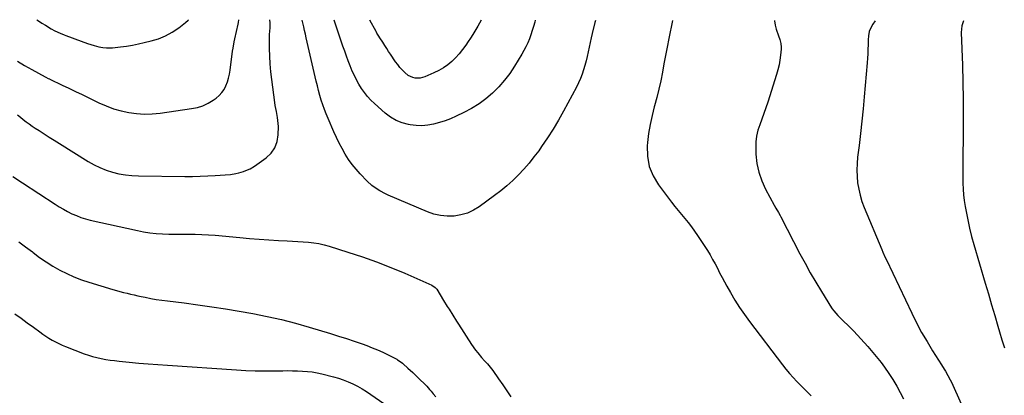
# Model space of a CAD drawing. Units: inches. Extents: x 1900615 to 1905978, y 458985 to 464269.
# Drawn here: x 1901963 to 1902654, y 464004 to 464268 of the extents above; entities that cross this region are included whole.
import ezdxf

# ---------------------------------------------------------------- set-up
doc = ezdxf.new("R2010")
doc.units = ezdxf.units.IN
doc.header["$MEASUREMENT"] = 0
doc.layers.add('7', color=7, linetype='Continuous')
doc.layers.add('8', color=7, linetype='Continuous')

msp = doc.modelspace()

# ---------------------------------------------------------------- linework, layer by layer
at = {"layer": '7', "color": 18}
for points in [[(1901961.89, 464238.67, 1888), (1901966.94, 464235.79, 1888), (1901972, 464232.92, 1888), (1901981.32, 464227.68, 1888), (1901981.73, 464227.45, 1888), (1901983.43, 464226.63, 1888), (1901984.29, 464226.23, 1888), (1901984.72, 464226.03, 1888), (1901993.25, 464221.97, 1888), (1901997.94, 464219.73, 1888), (1902002.63, 464217.48, 1888), (1902007.3, 464215.22, 1888), (1902011.98, 464212.94, 1888), (1902019.01, 464209.5, 1888), (1902024.08, 464207.28, 1888), (1902029.25, 464205.35, 1888), (1902034.56, 464203.86, 1888), (1902039.96, 464202.66, 1888), (1902045.44, 464201.95, 1888), (1902050.93, 464201.59, 1888), (1902056.42, 464201.75, 1888), (1902061.93, 464202.26, 1888), (1902084.11, 464205.38, 1888), (1902088.11, 464206.24, 1888), (1902091.98, 464207.46, 1888), (1902095.63, 464209.21, 1888), (1902099.14, 464211.32, 1888), (1902101.23, 464212.79, 1888), (1902103.39, 464214.6, 1888), (1902105.31, 464216.62, 1888), (1902106.86, 464218.92, 1888), (1902108.16, 464221.43, 1888), (1902109.16, 464224.12, 1888), (1902110, 464226.85, 1888), (1902110.63, 464229.64, 1888), (1902111.11, 464232.47, 1888), (1902112.82, 464245.75, 1888), (1902113.13, 464247.93, 1888), (1902113.96, 464252.25, 1888), (1902114.43, 464254.4, 1888), (1902116.82, 464264.83, 1888), (1902117.02, 464265.9, 1888), (1902117.16, 464267.69, 1888)], [(1901975.59, 464267.87, 1886), (1901976.73, 464267.05, 1886), (1901979.09, 464265.49, 1886), (1901981.48, 464263.98, 1886), (1901985.64, 464261.46, 1886), (1901988.1, 464260.07, 1886), (1901991.94, 464258.28, 1886), (1901994.56, 464257.21, 1886), (1901995.88, 464256.7, 1886), (1902006.56, 464252.71, 1886), (1902011.12, 464251.1, 1886), (1902015.73, 464249.64, 1886), (1902019.07, 464248.7, 1886), (1902021.74, 464248.22, 1886), (1902024.45, 464248.04, 1886), (1902028.53, 464248.21, 1886), (1902034.24, 464248.83, 1886), (1902038.44, 464249.37, 1886), (1902042.62, 464250.02, 1886), (1902046.77, 464250.83, 1886), (1902050.9, 464251.75, 1886), (1902055.65, 464252.91, 1886), (1902060.84, 464254.53, 1886), (1902065.84, 464256.55, 1886), (1902070.55, 464259.17, 1886), (1902075.06, 464262.2, 1886), (1902079.85, 464265.86, 1886), (1902081.69, 464267.48, 1886), (1902081.93, 464267.74, 1886)], [(1902367.37, 464267.38, 1892), (1902366.97, 464265.85, 1892), (1902365.13, 464258.24, 1892), (1902364.38, 464255.03, 1892), (1902363.66, 464251.81, 1892), (1902362.99, 464248.58, 1892), (1902362.35, 464245.35, 1892), (1902361.67, 464242.12, 1892), (1902360.92, 464238.92, 1892), (1902360.05, 464235.75, 1892), (1902359.1, 464232.61, 1892), (1902358.02, 464229.51, 1892), (1902356.83, 464226.46, 1892), (1902355.47, 464223.47, 1892), (1902354.02, 464220.53, 1892), (1902345.09, 464203.64, 1892), (1902341.53, 464197.24, 1892), (1902337.81, 464190.94, 1892), (1902333.83, 464184.81, 1892), (1902329.68, 464178.77, 1892), (1902327.6, 464175.88, 1892), (1902324.27, 464171.45, 1892), (1902320.81, 464167.13, 1892), (1902317.16, 464162.96, 1892), (1902313.38, 464158.9, 1892), (1902309.42, 464155.03, 1892), (1902305.33, 464151.3, 1892), (1902301.06, 464147.78, 1892), (1902296.67, 464144.4, 1892), (1902285.88, 464136.54, 1892), (1902281.8, 464134.05, 1892), (1902277.54, 464132.04, 1892), (1902273, 464130.75, 1892), (1902268.29, 464129.94, 1892), (1902263.49, 464129.88, 1892), (1902258.76, 464130.28, 1892), (1902254.15, 464131.38, 1892), (1902249.6, 464132.94, 1892), (1902222.06, 464144.73, 1892), (1902220.04, 464145.66, 1892), (1902216.11, 464147.73, 1892), (1902214.2, 464148.87, 1892), (1902210.61, 464151.46, 1892), (1902207.35, 464154.46, 1892), (1902202.43, 464159.55, 1892), (1902199.5, 464162.82, 1892), (1902196.72, 464166.21, 1892), (1902194.19, 464169.78, 1892), (1902191.82, 464173.48, 1892), (1902189.65, 464177.31, 1892), (1902187.59, 464181.2, 1892), (1902185.67, 464185.15, 1892), (1902183.85, 464189.16, 1892), (1902179.83, 464198.5, 1892), (1902178.52, 464201.68, 1892), (1902177.28, 464204.89, 1892), (1902176.15, 464208.13, 1892), (1902175.08, 464211.41, 1892), (1902174.11, 464214.71, 1892), (1902173.19, 464218.02, 1892), (1902172.33, 464221.35, 1892), (1902171.53, 464224.69, 1892), (1902164.54, 464255.12, 1892), (1902163.94, 464257.73, 1892), (1902163.33, 464260.34, 1892), (1902162.71, 464262.94, 1892), (1902162.08, 464265.54, 1892), (1902161.58, 464267.64, 1892)], [(1902325.18, 464267.43, 1894), (1902324.79, 464266.04, 1894), (1902323.95, 464263.12, 1894), (1902323.05, 464260.21, 1894), (1902322.08, 464257.33, 1894), (1902321.05, 464254.47, 1894), (1902319.91, 464251.66, 1894), (1902318.67, 464248.9, 1894), (1902317.26, 464246.21, 1894), (1902315.75, 464243.57, 1894), (1902310.69, 464235.28, 1894), (1902307.28, 464230.18, 1894), (1902303.61, 464225.29, 1894), (1902299.56, 464220.7, 1894), (1902295.26, 464216.32, 1894), (1902290.6, 464212.35, 1894), (1902285.73, 464208.68, 1894), (1902280.53, 464205.49, 1894), (1902275.12, 464202.61, 1894), (1902269.65, 464200.02, 1894), (1902265.81, 464198.35, 1894), (1902261.91, 464196.84, 1894), (1902257.93, 464195.57, 1894), (1902253.89, 464194.47, 1894), (1902249.79, 464193.76, 1894), (1902245.69, 464193.38, 1894), (1902241.58, 464193.52, 1894), (1902237.45, 464194.01, 1894), (1902236.36, 464194.21, 1894), (1902231.85, 464195.42, 1894), (1902227.57, 464197.08, 1894), (1902223.62, 464199.43, 1894), (1902219.9, 464202.24, 1894), (1902212.34, 464208.99, 1894), (1902209.84, 464211.41, 1894), (1902207.48, 464213.95, 1894), (1902205.34, 464216.67, 1894), (1902203.33, 464219.51, 1894), (1902201.52, 464222.49, 1894), (1902199.81, 464225.52, 1894), (1902198.26, 464228.64, 1894), (1902196.81, 464231.82, 1894), (1902195.3, 464235.49, 1894), (1902193.96, 464238.89, 1894), (1902192.71, 464242.32, 1894), (1902191.48, 464245.87, 1894), (1902190.29, 464249.38, 1894), (1902189.1, 464252.89, 1894), (1902187.9, 464256.4, 1894), (1902186.69, 464259.9, 1894), (1902184.02, 464267.61, 1894)], [(1902287.13, 464267.48, 1896), (1902284.86, 464263.28, 1896), (1902282.91, 464259.89, 1896), (1902281.4, 464257.4, 1896), (1902279.84, 464254.94, 1896), (1902278.23, 464252.51, 1896), (1902276.46, 464249.9, 1896), (1902274.24, 464246.86, 1896), (1902271.89, 464243.93, 1896), (1902269.33, 464241.18, 1896), (1902266.64, 464238.54, 1896), (1902263.75, 464236.16, 1896), (1902260.72, 464233.98, 1896), (1902257.48, 464232.13, 1896), (1902254.1, 464230.5, 1896), (1902247.71, 464227.79, 1896), (1902244.37, 464226.86, 1896), (1902240.89, 464226.84, 1896), (1902239.2, 464227.22, 1896), (1902236.13, 464228.67, 1896), (1902233.7, 464230.74, 1896), (1902231.94, 464232.53, 1896), (1902230.26, 464234.38, 1896), (1902228.7, 464236.34, 1896), (1902227.23, 464238.37, 1896), (1902223.74, 464243.54, 1896), (1902222.34, 464245.63, 1896), (1902220.95, 464247.73, 1896), (1902219.57, 464249.84, 1896), (1902218.2, 464251.96, 1896), (1902216.21, 464255.07, 1896), (1902215.49, 464256.2, 1896), (1902214.12, 464258.5, 1896), (1902213.79, 464259.09, 1896), (1902213.46, 464259.67, 1896), (1902209.14, 464267.58, 1896)], [(1902493.01, 464267.22, 1888), (1902493.01, 464267.08, 1888), (1902493.41, 464264.09, 1888), (1902494.18, 464261.11, 1888), (1902495.82, 464256.48, 1888), (1902496.7, 464253.87, 1888), (1902497.46, 464251.24, 1888), (1902497.75, 464248.56, 1888), (1902497.7, 464247.2, 1888), (1902497.29, 464242.97, 1888), (1902496.84, 464239.51, 1888), (1902496.25, 464236.08, 1888), (1902495.45, 464232.7, 1888), (1902494.5, 464229.34, 1888), (1902488.34, 464209.94, 1888), (1902487.03, 464205.96, 1888), (1902485.66, 464201.99, 1888), (1902484.21, 464198.05, 1888), (1902482.7, 464194.13, 1888), (1902481.41, 464190.19, 1888), (1902480.46, 464186.18, 1888), (1902480.01, 464182.09, 1888), (1902479.89, 464177.93, 1888), (1902480.05, 464173.33, 1888), (1902480.72, 464166.95, 1888), (1902481.97, 464160.74, 1888), (1902484.07, 464154.76, 1888), (1902486.75, 464148.93, 1888), (1902492.92, 464137.69, 1888), (1902494.09, 464135.61, 1888), (1902495.89, 464132.52, 1888), (1902497.05, 464130.43, 1888), (1902497.6, 464129.38, 1888), (1902510.91, 464103.51, 1888), (1902514.48, 464096.77, 1888), (1902518.16, 464090.08, 1888), (1902521.99, 464083.49, 1888), (1902525.94, 464076.96, 1888), (1902533.05, 464065.51, 1888), (1902533.53, 464064.76, 1888), (1902534.59, 464063.33, 1888), (1902537.59, 464060.03, 1888), (1902548.62, 464049.09, 1888), (1902553.69, 464043.83, 1888), (1902558.61, 464038.42, 1888), (1902563.28, 464032.81, 1888), (1902567.79, 464027.06, 1888), (1902570.28, 464023.75, 1888), (1902573.31, 464019.48, 1888), (1902576.19, 464015.11, 1888), (1902578.83, 464010.6, 1888), (1902581.33, 464005.99, 1888), (1902583.5, 464001.72, 1888)], [(1902563.62, 464267.13, 1886), (1902562.01, 464264.69, 1886), (1902560.6, 464262.16, 1886), (1902559.58, 464259.46, 1886), (1902558.95, 464256.63, 1886), (1902558.71, 464253.75, 1886), (1902558.66, 464250.3, 1886), (1902558.58, 464247.12, 1886), (1902558.46, 464243.95, 1886), (1902558.27, 464240.77, 1886), (1902558.03, 464237.6, 1886), (1902555.96, 464213.8, 1886), (1902555.17, 464205.2, 1886), (1902554.32, 464196.6, 1886), (1902553.37, 464188.02, 1886), (1902552.36, 464179.44, 1886), (1902551.35, 464171.23, 1886), (1902550.97, 464166.76, 1886), (1902550.81, 464162.29, 1886), (1902550.99, 464157.82, 1886), (1902551.39, 464153.35, 1886), (1902552.14, 464148.92, 1886), (1902553.12, 464144.56, 1886), (1902554.44, 464140.29, 1886), (1902556, 464136.08, 1886), (1902568.26, 464106.53, 1886), (1902569.05, 464104.67, 1886), (1902570.69, 464100.96, 1886), (1902571.55, 464099.13, 1886), (1902589.4, 464061.73, 1886), (1902592.77, 464054.97, 1886), (1902596.3, 464048.31, 1886), (1902600.07, 464041.77, 1886), (1902603.99, 464035.33, 1886), (1902610.2, 464025.53, 1886), (1902612.06, 464022.55, 1886), (1902612.98, 464021.05, 1886), (1902614.76, 464018.03, 1886), (1902616.39, 464014.93, 1886), (1902617.13, 464013.34, 1886), (1902624.04, 463998.06, 1886)], [(1902625.59, 464267.05, 1884), (1902624.53, 464263.46, 1884), (1902623.97, 464258.91, 1884), (1902624.87, 464236.04, 1884), (1902625.24, 464224.03, 1884), (1902625.49, 464212.02, 1884), (1902625.54, 464200, 1884), (1902625.47, 464187.98, 1884), (1902625.2, 464169.38, 1884), (1902625.16, 464165.28, 1884), (1902625.14, 464161.18, 1884), (1902625.17, 464157.09, 1884), (1902625.21, 464152.99, 1884), (1902625.37, 464148.91, 1884), (1902625.67, 464144.84, 1884), (1902626.16, 464140.78, 1884), (1902626.79, 464136.74, 1884), (1902627.45, 464133.1, 1884), (1902628.6, 464127.26, 1884), (1902629.87, 464121.46, 1884), (1902631.33, 464115.7, 1884), (1902632.92, 464109.98, 1884), (1902640.9, 464082.84, 1884), (1902643.13, 464075.28, 1884), (1902645.35, 464067.71, 1884), (1902647.57, 464060.15, 1884), (1902649.78, 464052.58, 1884), (1902650.9, 464048.75, 1884), (1902652.61, 464043.12, 1884), (1902654.41, 464037.52, 1884)], [(1901958.68, 464157.75, 1892), (1901965.46, 464153.32, 1892), (1901988.36, 464138.34, 1892), (1901991.23, 464136.54, 1892), (1901994.15, 464134.81, 1892), (1901997.12, 464133.19, 1892), (1902000.14, 464131.63, 1892), (1902003.23, 464130.25, 1892), (1902006.37, 464129.02, 1892), (1902009.59, 464128.02, 1892), (1902012.87, 464127.18, 1892), (1902046.01, 464119.84, 1892), (1902050.39, 464118.99, 1892), (1902054.79, 464118.29, 1892), (1902059.22, 464117.81, 1892), (1902063.67, 464117.49, 1892), (1902068.14, 464117.32, 1892), (1902072.61, 464117.2, 1892), (1902077.08, 464117.16, 1892), (1902081.54, 464117.17, 1892), (1902081.96, 464117.17, 1892), (1902086.63, 464117.15, 1892), (1902091.3, 464117.04, 1892), (1902095.97, 464116.78, 1892), (1902100.63, 464116.43, 1892), (1902118.03, 464114.86, 1892), (1902124.79, 464114.29, 1892), (1902131.54, 464113.75, 1892), (1902138.31, 464113.29, 1892), (1902145.07, 464112.87, 1892), (1902151.17, 464112.53, 1892), (1902154.89, 464112.31, 1892), (1902158.61, 464112.08, 1892), (1902162.32, 464111.83, 1892), (1902166.04, 464111.57, 1892), (1902169.73, 464111.18, 1892), (1902173.39, 464110.61, 1892), (1902177, 464109.8, 1892), (1902180.57, 464108.81, 1892), (1902193.79, 464104.67, 1892), (1902203.9, 464101.32, 1892), (1902213.92, 464097.77, 1892), (1902223.83, 464093.89, 1892), (1902233.66, 464089.81, 1892), (1902252.68, 464081.53, 1892), (1902255.01, 464079.88, 1892), (1902255.74, 464078.99, 1892), (1902256.06, 464078.51, 1892), (1902260.8, 464070.78, 1892), (1902263.41, 464066.57, 1892), (1902264.73, 464064.47, 1892), (1902267.38, 464060.28, 1892), (1902270.05, 464056.11, 1892), (1902271.39, 464054.02, 1892), (1902280.55, 464039.8, 1892), (1902283.32, 464035.81, 1892), (1902284.82, 464033.89, 1892), (1902287.58, 464030.61, 1892), (1902289.57, 464028.34, 1892), (1902291.58, 464026.1, 1892), (1902293.55, 464023.82, 1892), (1902294.48, 464022.64, 1892), (1902295.38, 464021.43, 1892), (1902299.52, 464015.65, 1892), (1902302.41, 464011.5, 1892), (1902305.23, 464007.3, 1892), (1902307.95, 464003.04, 1892)], [(1901962.87, 464111.89, 1894), (1901967.64, 464108.34, 1894), (1901972.37, 464104.73, 1894), (1901972.98, 464104.26, 1894), (1901977.45, 464100.96, 1894), (1901982.02, 464097.8, 1894), (1901986.74, 464094.87, 1894), (1901991.55, 464092.08, 1894), (1901996.5, 464089.56, 1894), (1902001.54, 464087.26, 1894), (1902006.72, 464085.28, 1894), (1902011.98, 464083.52, 1894), (1902028.89, 464078.45, 1894), (1902031.34, 464077.73, 1894), (1902033.81, 464077.03, 1894), (1902036.28, 464076.37, 1894), (1902038.76, 464075.73, 1894), (1902041.25, 464075.13, 1894), (1902043.74, 464074.55, 1894), (1902046.24, 464074, 1894), (1902048.75, 464073.47, 1894), (1902051.51, 464072.91, 1894), (1902055.41, 464072.17, 1894), (1902059.32, 464071.48, 1894), (1902063.25, 464070.9, 1894), (1902067.19, 464070.37, 1894), (1902078.75, 464068.95, 1894), (1902088.47, 464067.69, 1894), (1902098.17, 464066.32, 1894), (1902107.85, 464064.8, 1894), (1902117.51, 464063.17, 1894), (1902127.15, 464061.47, 1894), (1902137.12, 464059.52, 1894), (1902147.04, 464057.33, 1894), (1902156.87, 464054.79, 1894), (1902166.64, 464052, 1894), (1902181.63, 464047.43, 1894), (1902187.19, 464045.7, 1894), (1902192.74, 464043.91, 1894), (1902198.25, 464042.05, 1894), (1902203.76, 464040.14, 1894), (1902207.04, 464038.97, 1894), (1902210.85, 464037.53, 1894), (1902214.62, 464035.98, 1894), (1902218.33, 464034.29, 1894), (1902222, 464032.5, 1894), (1902228, 464029.42, 1894), (1902228.62, 464029.08, 1894), (1902229.81, 464028.32, 1894), (1902232.04, 464026.56, 1894), (1902232.57, 464026.1, 1894), (1902235.85, 464023.21, 1894), (1902239.26, 464020.12, 1894), (1902242.59, 464016.93, 1894), (1902244.79, 464014.75, 1894), (1902246.93, 464012.61, 1894), (1902249.05, 464010.45, 1894), (1902251.08, 464008.21, 1894), (1902252.07, 464007.06, 1894), (1902253.66, 464005.17, 1894), (1902255.38, 464003.04, 1894)], [(1901960.1, 464061.38, 1896), (1901964.41, 464058.18, 1896), (1901968.73, 464055, 1896), (1901973.07, 464051.84, 1896), (1901977.53, 464048.59, 1896), (1901979.66, 464047.09, 1896), (1901981.82, 464045.63, 1896), (1901984.01, 464044.24, 1896), (1901986.24, 464042.89, 1896), (1901988.51, 464041.63, 1896), (1901990.83, 464040.45, 1896), (1901993.19, 464039.37, 1896), (1901995.59, 464038.38, 1896), (1902008.68, 464033.32, 1896), (1902011.63, 464032.27, 1896), (1902014.62, 464031.33, 1896), (1902017.65, 464030.55, 1896), (1902020.72, 464029.89, 1896), (1902023.81, 464029.35, 1896), (1902026.91, 464028.86, 1896), (1902030.03, 464028.45, 1896), (1902033.15, 464028.1, 1896), (1902040.29, 464027.4, 1896), (1902046.99, 464026.77, 1896), (1902053.69, 464026.18, 1896), (1902060.4, 464025.66, 1896), (1902067.11, 464025.18, 1896), (1902115.49, 464021.97, 1896), (1902122.06, 464021.61, 1896), (1902128.63, 464021.36, 1896), (1902135.21, 464021.27, 1896), (1902141.79, 464021.29, 1896), (1902148.04, 464021.38, 1896), (1902151.49, 464021.4, 1896), (1902154.95, 464021.38, 1896), (1902158.4, 464021.28, 1896), (1902161.86, 464021.15, 1896), (1902165.3, 464020.88, 1896), (1902168.72, 464020.48, 1896), (1902172.11, 464019.88, 1896), (1902175.48, 464019.16, 1896), (1902183.56, 464017.16, 1896), (1902187.07, 464016.17, 1896), (1902190.53, 464015.03, 1896), (1902193.91, 464013.67, 1896), (1902197.23, 464012.15, 1896), (1902200.47, 464010.45, 1896), (1902203.65, 464008.66, 1896), (1902206.75, 464006.72, 1896), (1902209.79, 464004.69, 1896), (1902218.92, 463998.28, 1896)]]:
    msp.add_polyline3d(points, dxfattribs=at)
at = {"layer": '8', "color": 18}
for points in [[(1901961.95, 464201.04, 1890), (1901963.94, 464199.37, 1890), (1901965.97, 464197.76, 1890), (1901968.04, 464196.2, 1890), (1901970.15, 464194.67, 1890), (1901972.28, 464193.19, 1890), (1901974.43, 464191.75, 1890), (1901977.12, 464189.99, 1890), (1901980.64, 464187.7, 1890), (1901984.17, 464185.42, 1890), (1901987.72, 464183.17, 1890), (1901991.28, 464180.94, 1890), (1902011.56, 464168.34, 1890), (1902015.61, 464166.05, 1890), (1902019.77, 464163.99, 1890), (1902024.09, 464162.29, 1890), (1902028.51, 464160.83, 1890), (1902033.04, 464159.73, 1890), (1902037.6, 464158.88, 1890), (1902042.22, 464158.4, 1890), (1902046.87, 464158.16, 1890), (1902079.32, 464157.85, 1890), (1902084.67, 464157.86, 1890), (1902090.02, 464157.94, 1890), (1902095.37, 464158.15, 1890), (1902100.72, 464158.43, 1890), (1902107.61, 464158.87, 1890), (1902111.39, 464159.25, 1890), (1902115.12, 464159.92, 1890), (1902117.16, 464160.4, 1890), (1902120.46, 464161.32, 1890), (1902122.09, 464161.85, 1890), (1902125.22, 464163.19, 1890), (1902128.12, 464164.96, 1890), (1902136.48, 464170.93, 1890), (1902139.92, 464174.24, 1890), (1902142.59, 464177.94, 1890), (1902144.12, 464182.25, 1890), (1902144.88, 464186.95, 1890), (1902144.97, 464192.79, 1890), (1902144.92, 464194.92, 1890), (1902144.44, 464199.16, 1890), (1902143.53, 464203.35, 1890), (1902142.74, 464207.56, 1890), (1902142.43, 464209.69, 1890), (1902140.32, 464225.95, 1890), (1902139.72, 464231.35, 1890), (1902139.25, 464236.76, 1890), (1902138.96, 464242.19, 1890), (1902138.81, 464247.62, 1890), (1902138.69, 464257.78, 1890), (1902138.87, 464259.58, 1890), (1902139.18, 464262.42, 1890), (1902139.27, 464264.9, 1890), (1902139.19, 464266.14, 1890), (1902139.06, 464267.37, 1890), (1902139.01, 464267.66, 1890)], [(1902421.59, 464267.31, 1890), (1902419, 464254.58, 1890), (1902417.81, 464248.67, 1890), (1902416.65, 464242.75, 1890), (1902415.52, 464236.83, 1890), (1902414.42, 464230.91, 1890), (1902413.25, 464225, 1890), (1902411.96, 464219.12, 1890), (1902410.5, 464213.27, 1890), (1902408.92, 464207.46, 1890), (1902408.71, 464206.73, 1890), (1902407.11, 464200.53, 1890), (1902405.75, 464194.29, 1890), (1902404.75, 464187.99, 1890), (1902403.98, 464181.64, 1890), (1902403.76, 464179.25, 1890), (1902403.92, 464171.91, 1890), (1902405.11, 464164.87, 1890), (1902407.82, 464158.26, 1890), (1902411.55, 464151.94, 1890), (1902420.85, 464139.64, 1890), (1902423.12, 464136.72, 1890), (1902425.42, 464133.83, 1890), (1902427.79, 464130.99, 1890), (1902430.21, 464128.19, 1890), (1902432.58, 464125.36, 1890), (1902434.87, 464122.47, 1890), (1902437.02, 464119.47, 1890), (1902439.08, 464116.41, 1890), (1902445.94, 464105.67, 1890), (1902447.82, 464102.64, 1890), (1902449.62, 464099.56, 1890), (1902451.33, 464096.43, 1890), (1902452.97, 464093.26, 1890), (1902454.58, 464090.08, 1890), (1902456.23, 464086.91, 1890), (1902457.93, 464083.77, 1890), (1902459.67, 464080.66, 1890), (1902462.18, 464076.24, 1890), (1902465.3, 464071, 1890), (1902468.56, 464065.84, 1890), (1902472.01, 464060.81, 1890), (1902475.6, 464055.88, 1890), (1902498.67, 464025.39, 1890), (1902501.04, 464022.39, 1890), (1902503.49, 464019.45, 1890), (1902506.05, 464016.61, 1890), (1902508.69, 464013.85, 1890), (1902511.78, 464010.74, 1890), (1902514.1, 464008.42, 1890), (1902516.43, 464006.1, 1890), (1902518.77, 464003.79, 1890)]]:
    msp.add_polyline3d(points, dxfattribs=at)

doc.saveas('drawing.dxf')
